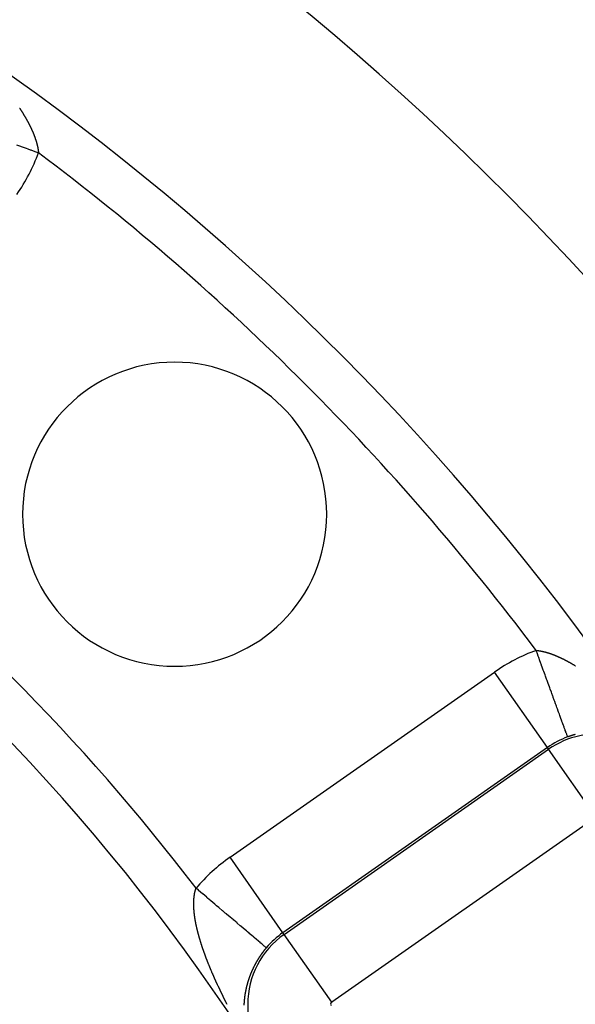
# Model space of a CAD drawing. Units: millimetres. Extents: x 334 to 1108, y -763 to -153.
# Drawn here: x 1080 to 1092, y -399 to -377 of the extents above; entities that cross this region are included whole.
import ezdxf

# ---------------------------------------------------------------- set-up
doc = ezdxf.new("R2010")
doc.units = ezdxf.units.MM
doc.linetypes.add('DASHED', pattern=[9.652, 8.128, -1.524])
doc.layers.add('nevidi', color=4, linetype='DASHED')

msp = doc.modelspace()

# ---------------------------------------------------------------- linework, layer by layer
at = {"color": 2}
for centre, radius, start, end in [((1048.271, -423.267), 60, 10.56522, 169.43478), ((1048.271, -423.267), 55, 10.6173, 169.3827), ((1048.271, -423.267), 44, 0, 180), ((1048.271, -423.267), 40, 0, 180), ((1083.627, -387.912), 3.3, 0, 180), ((1083.627, -387.912), 3.3, 180, 0)]:
    msp.add_arc(centre, radius, start, end, dxfattribs=at)
at = {"layer": 'nevidi', "color": 7, "linetype": 'Continuous'}
for p, q in [((1084.829, -395.354), (1090.568, -391.336)), ((1091.714, -392.973), (1090.568, -391.336)), ((1091.714, -392.973), (1085.976, -396.992)), ((1086.002, -397.03), (1091.741, -393.011)), ((1091.741, -393.011), (1091.714, -392.973)), ((1092.773, -394.485), (1091.741, -393.011)), ((1092.773, -394.485), (1087.034, -398.503)), ((1085.976, -396.992), (1084.829, -395.354)), ((1086.002, -397.03), (1085.976, -396.992)), ((1087.034, -398.503), (1086.002, -397.03))]:
    msp.add_line(p, q, dxfattribs=at)
for points in [[(1080.262, -379.098), (1080.265, -379.103), (1080.269, -379.11), (1080.272, -379.115), (1080.276, -379.121), (1080.28, -379.126), (1080.284, -379.132), (1080.287, -379.137), (1080.291, -379.144), (1080.294, -379.149), (1080.299, -379.155), (1080.302, -379.16), (1080.305, -379.166), (1080.306, -379.166), (1080.309, -379.171), (1080.313, -379.178), (1080.316, -379.183), (1080.32, -379.189), (1080.323, -379.194), (1080.327, -379.2)], [(1080.327, -379.2), (1080.33, -379.205), (1080.334, -379.211), (1080.337, -379.216), (1080.341, -379.223), (1080.344, -379.228), (1080.348, -379.234), (1080.351, -379.239), (1080.355, -379.245), (1080.358, -379.25), (1080.362, -379.256), (1080.365, -379.261), (1080.368, -379.268), (1080.371, -379.273), (1080.375, -379.279), (1080.378, -379.284), (1080.382, -379.29), (1080.384, -379.295), (1080.388, -379.301), (1080.391, -379.306), (1080.395, -379.312), (1080.397, -379.317), (1080.401, -379.324), (1080.404, -379.329), (1080.407, -379.335), (1080.41, -379.34), (1080.414, -379.346), (1080.416, -379.351), (1080.42, -379.357), (1080.423, -379.362), (1080.426, -379.368), (1080.429, -379.373), (1080.432, -379.379), (1080.435, -379.384), (1080.438, -379.391), (1080.441, -379.395), (1080.444, -379.402), (1080.447, -379.407), (1080.45, -379.413), (1080.453, -379.418), (1080.456, -379.424), (1080.456, -379.424), (1080.458, -379.429), (1080.462, -379.435), (1080.464, -379.44), (1080.467, -379.446), (1080.47, -379.451), (1080.473, -379.457), (1080.476, -379.462), (1080.479, -379.468), (1080.481, -379.473), (1080.484, -379.479), (1080.487, -379.484), (1080.49, -379.49), (1080.492, -379.495), (1080.495, -379.501), (1080.497, -379.506), (1080.5, -379.512), (1080.503, -379.517), (1080.506, -379.523), (1080.508, -379.528), (1080.511, -379.534), (1080.513, -379.539), (1080.516, -379.545), (1080.518, -379.55), (1080.521, -379.556), (1080.523, -379.561), (1080.526, -379.567), (1080.528, -379.571), (1080.531, -379.577), (1080.533, -379.582), (1080.536, -379.588), (1080.538, -379.593), (1080.54, -379.599), (1080.542, -379.604), (1080.545, -379.61), (1080.547, -379.615), (1080.55, -379.621), (1080.552, -379.626), (1080.554, -379.632), (1080.556, -379.636), (1080.559, -379.642), (1080.561, -379.647), (1080.563, -379.653), (1080.565, -379.658), (1080.567, -379.664), (1080.567, -379.664), (1080.569, -379.668), (1080.572, -379.674), (1080.574, -379.679), (1080.576, -379.685), (1080.578, -379.69), (1080.58, -379.696), (1080.582, -379.7), (1080.584, -379.706), (1080.586, -379.711), (1080.588, -379.717), (1080.59, -379.722), (1080.592, -379.728), (1080.593, -379.732), (1080.595, -379.738), (1080.597, -379.743), (1080.599, -379.749), (1080.601, -379.753), (1080.603, -379.759), (1080.604, -379.764), (1080.606, -379.77), (1080.608, -379.774), (1080.61, -379.78), (1080.611, -379.785), (1080.613, -379.79), (1080.615, -379.795), (1080.617, -379.801), (1080.618, -379.805), (1080.62, -379.811), (1080.621, -379.816), (1080.623, -379.821), (1080.624, -379.826), (1080.626, -379.832), (1080.627, -379.836)], [(1080.627, -379.836), (1080.629, -379.842), (1080.63, -379.846), (1080.632, -379.852), (1080.633, -379.857), (1080.635, -379.862), (1080.636, -379.867), (1080.637, -379.872), (1080.638, -379.877), (1080.64, -379.881), (1080.64, -379.883), (1080.641, -379.887), (1080.642, -379.893), (1080.643, -379.897), (1080.645, -379.903), (1080.646, -379.907), (1080.647, -379.913), (1080.648, -379.917), (1080.65, -379.923), (1080.65, -379.927), (1080.652, -379.932), (1080.653, -379.937), (1080.654, -379.942), (1080.655, -379.946), (1080.656, -379.952), (1080.657, -379.956), (1080.658, -379.962), (1080.658, -379.966), (1080.659, -379.971), (1080.66, -379.976), (1080.661, -379.981), (1080.662, -379.985), (1080.663, -379.991), (1080.664, -379.995), (1080.664, -380), (1080.665, -380.004), (1080.666, -380.01), (1080.666, -380.014), (1080.667, -380.019), (1080.668, -380.023), (1080.668, -380.029), (1080.669, -380.033), (1080.67, -380.038), (1080.67, -380.042), (1080.671, -380.047), (1080.671, -380.051), (1080.672, -380.057), (1080.672, -380.061), (1080.672, -380.066), (1080.673, -380.068)], [(1080.196, -379.895), (1080.279, -379.925), (1080.297, -379.931), (1080.384, -379.963), (1080.402, -379.97), (1080.438, -379.983), (1080.489, -380.001), (1080.507, -380.008), (1080.595, -380.04), (1080.613, -380.047), (1080.673, -380.068)], [(1091.471, -390.866), (1091.472, -390.866), (1091.476, -390.867), (1091.481, -390.867), (1091.485, -390.867), (1091.49, -390.868), (1091.494, -390.868), (1091.499, -390.869), (1091.503, -390.869), (1091.508, -390.87), (1091.512, -390.871), (1091.517, -390.871), (1091.521, -390.872), (1091.526, -390.872), (1091.53, -390.873), (1091.535, -390.874), (1091.539, -390.874), (1091.544, -390.875), (1091.548, -390.876), (1091.553, -390.877), (1091.557, -390.877), (1091.562, -390.878), (1091.566, -390.879), (1091.571, -390.88), (1091.576, -390.881), (1091.581, -390.882), (1091.585, -390.883), (1091.59, -390.884), (1091.594, -390.884), (1091.599, -390.885), (1091.604, -390.886), (1091.609, -390.887), (1091.613, -390.888), (1091.618, -390.89), (1091.622, -390.89), (1091.627, -390.892), (1091.632, -390.893), (1091.637, -390.894), (1091.641, -390.895), (1091.646, -390.896), (1091.651, -390.897), (1091.656, -390.899), (1091.657, -390.899), (1091.66, -390.9), (1091.665, -390.901), (1091.67, -390.902), (1091.675, -390.904), (1091.679, -390.905), (1091.684, -390.906), (1091.689, -390.907), (1091.694, -390.909), (1091.698, -390.91), (1091.704, -390.912), (1091.708, -390.913), (1091.714, -390.915), (1091.718, -390.916), (1091.723, -390.918), (1091.728, -390.919), (1091.733, -390.921), (1091.737, -390.922), (1091.743, -390.924), (1091.747, -390.925), (1091.753, -390.927), (1091.757, -390.928), (1091.762, -390.93), (1091.767, -390.931), (1091.772, -390.933), (1091.777, -390.935), (1091.782, -390.937), (1091.787, -390.938), (1091.792, -390.94), (1091.797, -390.942), (1091.802, -390.944), (1091.807, -390.945), (1091.812, -390.947), (1091.817, -390.949), (1091.822, -390.951), (1091.827, -390.953), (1091.832, -390.955), (1091.837, -390.956), (1091.843, -390.959), (1091.847, -390.96), (1091.853, -390.962), (1091.857, -390.964), (1091.863, -390.966), (1091.867, -390.968), (1091.873, -390.971), (1091.875, -390.971), (1091.878, -390.972), (1091.883, -390.975), (1091.888, -390.977), (1091.894, -390.979), (1091.898, -390.981), (1091.904, -390.983), (1091.909, -390.985), (1091.914, -390.987), (1091.919, -390.989), (1091.925, -390.992), (1091.929, -390.994), (1091.935, -390.996), (1091.94, -390.998), (1091.945, -391.001), (1091.95, -391.003), (1091.956, -391.005), (1091.96, -391.008), (1091.966, -391.01), (1091.971, -391.012), (1091.976, -391.015), (1091.981, -391.017), (1091.987, -391.02), (1091.992, -391.022), (1091.998, -391.025), (1092.002, -391.027), (1092.008, -391.029), (1092.013, -391.032), (1092.018, -391.034), (1092.023, -391.037), (1092.029, -391.039), (1092.034, -391.042), (1092.04, -391.045)], [(1092.154, -392.744), (1092.153, -392.741), (1092.152, -392.739), (1092.152, -392.739), (1092.149, -392.731), (1092.148, -392.727), (1092.144, -392.716), (1092.141, -392.71), (1092.139, -392.702), (1092.136, -392.695), (1092.133, -392.687), (1092.127, -392.669), (1092.123, -392.659), (1092.115, -392.638), (1092.114, -392.634), (1092.111, -392.626), (1092.102, -392.601), (1092.097, -392.588), (1092.086, -392.559), (1092.081, -392.544), (1092.078, -392.535), (1092.069, -392.512), (1092.063, -392.495), (1092.05, -392.46), (1092.044, -392.441), (1092.031, -392.407), (1092.03, -392.403), (1092.023, -392.383), (1092.007, -392.341), (1092, -392.321), (1091.983, -392.276), (1091.975, -392.253), (1091.975, -392.253), (1091.958, -392.206), (1091.949, -392.182), (1091.931, -392.132), (1091.922, -392.107), (1091.91, -392.074), (1091.903, -392.054), (1091.893, -392.028), (1091.873, -391.973), (1091.863, -391.946), (1091.843, -391.889), (1091.838, -391.875), (1091.832, -391.86), (1091.811, -391.801), (1091.8, -391.772), (1091.778, -391.711), (1091.767, -391.681), (1091.759, -391.658), (1091.744, -391.618), (1091.733, -391.587), (1091.71, -391.523), (1091.698, -391.491), (1091.675, -391.428), (1091.674, -391.426), (1091.663, -391.394), (1091.638, -391.327), (1091.626, -391.295), (1091.602, -391.227), (1091.59, -391.194), (1091.588, -391.187), (1091.565, -391.126), (1091.553, -391.093), (1091.528, -391.024), (1091.516, -390.991), (1091.498, -390.942), (1091.491, -390.922), (1091.479, -390.888), (1091.471, -390.866)], [(1092.04, -391.045), (1092.044, -391.047), (1092.05, -391.05), (1092.055, -391.052), (1092.061, -391.055), (1092.065, -391.057), (1092.071, -391.06), (1092.076, -391.063), (1092.082, -391.066), (1092.087, -391.068), (1092.092, -391.071), (1092.097, -391.074), (1092.103, -391.077), (1092.108, -391.079), (1092.114, -391.082), (1092.115, -391.083), (1092.118, -391.085), (1092.124, -391.088), (1092.129, -391.09), (1092.135, -391.093), (1092.14, -391.096), (1092.145, -391.099), (1092.15, -391.102), (1092.156, -391.105), (1092.161, -391.108), (1092.167, -391.111), (1092.172, -391.113), (1092.177, -391.117), (1092.182, -391.119), (1092.188, -391.123), (1092.193, -391.125), (1092.199, -391.129), (1092.204, -391.131), (1092.209, -391.135), (1092.214, -391.137), (1092.22, -391.141), (1092.225, -391.143), (1092.231, -391.147), (1092.236, -391.15), (1092.242, -391.153), (1092.246, -391.156), (1092.252, -391.159), (1092.257, -391.162), (1092.263, -391.166), (1092.268, -391.169), (1092.274, -391.172), (1092.279, -391.175), (1092.285, -391.179), (1092.289, -391.181), (1092.295, -391.185), (1092.3, -391.188), (1092.306, -391.192), (1092.311, -391.194), (1092.317, -391.198), (1092.322, -391.201)], [(1092.32, -392.692), (1092.32, -392.692), (1092.317, -392.692), (1092.315, -392.693), (1092.315, -392.693), (1092.311, -392.694), (1092.311, -392.694), (1092.308, -392.695), (1092.306, -392.696), (1092.305, -392.696), (1092.301, -392.697), (1092.301, -392.697), (1092.299, -392.698), (1092.297, -392.698), (1092.296, -392.698), (1092.292, -392.7), (1092.29, -392.7), (1092.287, -392.701), (1092.286, -392.701), (1092.285, -392.702), (1092.283, -392.702), (1092.283, -392.702), (1092.28, -392.703), (1092.278, -392.704), (1092.277, -392.704), (1092.276, -392.704), (1092.274, -392.705), (1092.273, -392.705), (1092.271, -392.706), (1092.269, -392.706), (1092.268, -392.707), (1092.267, -392.707), (1092.264, -392.708), (1092.264, -392.708), (1092.262, -392.708), (1092.26, -392.709), (1092.258, -392.71), (1092.257, -392.71), (1092.255, -392.71), (1092.254, -392.711), (1092.253, -392.711), (1092.251, -392.712), (1092.249, -392.712), (1092.248, -392.713), (1092.246, -392.713), (1092.245, -392.714), (1092.244, -392.714), (1092.241, -392.715), (1092.239, -392.715), (1092.239, -392.715), (1092.237, -392.716), (1092.236, -392.717), (1092.234, -392.717), (1092.232, -392.718), (1092.23, -392.718), (1092.23, -392.718), (1092.227, -392.719), (1092.226, -392.72), (1092.225, -392.72), (1092.223, -392.721), (1092.221, -392.721), (1092.217, -392.723), (1092.216, -392.723), (1092.214, -392.724), (1092.213, -392.724), (1092.211, -392.725), (1092.207, -392.726), (1092.207, -392.726), (1092.204, -392.727), (1092.202, -392.727), (1092.202, -392.728), (1092.198, -392.729), (1092.198, -392.729), (1092.195, -392.73)], [(1092.195, -392.73), (1092.193, -392.731), (1092.192, -392.731), (1092.189, -392.732), (1092.188, -392.732), (1092.186, -392.733), (1092.184, -392.734), (1092.183, -392.734), (1092.181, -392.735), (1092.179, -392.735), (1092.179, -392.735), (1092.177, -392.736), (1092.175, -392.737), (1092.173, -392.737), (1092.172, -392.738), (1092.17, -392.739), (1092.17, -392.739), (1092.168, -392.739), (1092.165, -392.74), (1092.164, -392.741), (1092.163, -392.741), (1092.161, -392.742), (1092.16, -392.742), (1092.159, -392.743), (1092.156, -392.744), (1092.155, -392.744), (1092.154, -392.744)], [(1084.042, -396.438), (1084.042, -396.431), (1084.042, -396.427), (1084.042, -396.42), (1084.042, -396.416), (1084.042, -396.414), (1084.041, -396.409), (1084.041, -396.405), (1084.041, -396.399), (1084.041, -396.394), (1084.041, -396.388), (1084.041, -396.384), (1084.041, -396.377), (1084.041, -396.373), (1084.041, -396.366), (1084.041, -396.362), (1084.041, -396.356), (1084.041, -396.352), (1084.041, -396.345), (1084.041, -396.341), (1084.041, -396.335), (1084.041, -396.331), (1084.041, -396.324), (1084.042, -396.32), (1084.042, -396.314), (1084.042, -396.31), (1084.042, -396.304), (1084.042, -396.3), (1084.043, -396.294), (1084.043, -396.29), (1084.043, -396.284), (1084.043, -396.28), (1084.044, -396.274), (1084.044, -396.27), (1084.045, -396.264), (1084.045, -396.26), (1084.045, -396.254), (1084.046, -396.25), (1084.046, -396.244), (1084.047, -396.24), (1084.047, -396.234), (1084.048, -396.23), (1084.048, -396.224), (1084.049, -396.221), (1084.049, -396.215), (1084.05, -396.211), (1084.05, -396.207), (1084.05, -396.205), (1084.051, -396.202), (1084.052, -396.196), (1084.052, -396.192), (1084.053, -396.187), (1084.053, -396.183), (1084.054, -396.177), (1084.055, -396.174), (1084.056, -396.168), (1084.056, -396.164), (1084.057, -396.159), (1084.058, -396.155), (1084.059, -396.15), (1084.06, -396.146), (1084.061, -396.141), (1084.061, -396.137), (1084.062, -396.132), (1084.063, -396.128), (1084.064, -396.123), (1084.065, -396.119), (1084.066, -396.114), (1084.067, -396.111), (1084.068, -396.106), (1084.069, -396.102), (1084.07, -396.097), (1084.071, -396.094), (1084.072, -396.088), (1084.073, -396.085), (1084.075, -396.08), (1084.075, -396.077), (1084.077, -396.071), (1084.078, -396.068), (1084.079, -396.063), (1084.08, -396.06), (1084.082, -396.055), (1084.083, -396.052), (1084.084, -396.047), (1084.085, -396.043), (1084.087, -396.039), (1084.088, -396.035), (1084.09, -396.031), (1084.091, -396.028)], [(1085.616, -397.32), (1085.613, -397.317), (1085.613, -397.317), (1085.611, -397.315), (1085.605, -397.31), (1085.604, -397.31), (1085.591, -397.298), (1085.59, -397.298), (1085.58, -397.289), (1085.572, -397.282), (1085.571, -397.282), (1085.548, -397.262), (1085.547, -397.261), (1085.523, -397.241), (1085.519, -397.237), (1085.518, -397.236), (1085.485, -397.209), (1085.484, -397.207), (1085.446, -397.176), (1085.445, -397.175), (1085.442, -397.172), (1085.403, -397.139), (1085.401, -397.138), (1085.355, -397.098), (1085.353, -397.097), (1085.337, -397.083), (1085.302, -397.054), (1085.3, -397.052), (1085.246, -397.006), (1085.244, -397.004), (1085.21, -396.976), (1085.185, -396.955), (1085.183, -396.953), (1085.121, -396.9), (1085.119, -396.899), (1085.065, -396.853), (1085.053, -396.843), (1085.051, -396.841), (1084.982, -396.783), (1084.98, -396.781), (1084.908, -396.72), (1084.906, -396.718), (1084.902, -396.715), (1084.831, -396.655), (1084.828, -396.653), (1084.752, -396.588), (1084.749, -396.585), (1084.726, -396.566), (1084.67, -396.518), (1084.667, -396.516), (1084.586, -396.447), (1084.583, -396.445), (1084.538, -396.407), (1084.501, -396.375), (1084.498, -396.373), (1084.414, -396.301), (1084.411, -396.299), (1084.343, -396.241), (1084.326, -396.227), (1084.323, -396.224), (1084.237, -396.152), (1084.234, -396.149), (1084.147, -396.076), (1084.144, -396.073), (1084.143, -396.072), (1084.091, -396.028)], [(1084.178, -397.152), (1084.177, -397.147), (1084.175, -397.139), (1084.173, -397.134), (1084.171, -397.126), (1084.169, -397.121), (1084.167, -397.113), (1084.165, -397.108), (1084.163, -397.1), (1084.162, -397.095), (1084.159, -397.087), (1084.158, -397.082), (1084.156, -397.074), (1084.154, -397.068), (1084.152, -397.061), (1084.151, -397.055), (1084.148, -397.047), (1084.147, -397.042), (1084.145, -397.034), (1084.143, -397.029), (1084.141, -397.022), (1084.14, -397.016), (1084.138, -397.009), (1084.137, -397.003), (1084.135, -396.996), (1084.133, -396.991), (1084.131, -396.983), (1084.13, -396.978), (1084.128, -396.97), (1084.127, -396.965), (1084.125, -396.957), (1084.123, -396.952), (1084.122, -396.944), (1084.12, -396.939), (1084.118, -396.932), (1084.118, -396.928), (1084.117, -396.927), (1084.115, -396.919), (1084.114, -396.914), (1084.112, -396.906), (1084.111, -396.901), (1084.109, -396.893), (1084.108, -396.888), (1084.107, -396.881), (1084.105, -396.876), (1084.104, -396.868), (1084.103, -396.863), (1084.101, -396.856), (1084.1, -396.851), (1084.098, -396.843), (1084.097, -396.838), (1084.095, -396.831), (1084.094, -396.826), (1084.093, -396.818), (1084.092, -396.813), (1084.09, -396.806), (1084.089, -396.801), (1084.088, -396.793), (1084.087, -396.788), (1084.085, -396.781), (1084.084, -396.776), (1084.083, -396.769), (1084.082, -396.764), (1084.081, -396.756), (1084.08, -396.751), (1084.078, -396.744), (1084.078, -396.739), (1084.076, -396.732), (1084.075, -396.727), (1084.074, -396.72), (1084.073, -396.715), (1084.072, -396.708), (1084.071, -396.703), (1084.07, -396.696), (1084.069, -396.691), (1084.068, -396.684), (1084.067, -396.679), (1084.066, -396.672), (1084.066, -396.667), (1084.064, -396.66), (1084.064, -396.655), (1084.064, -396.654), (1084.063, -396.648), (1084.062, -396.643), (1084.061, -396.636), (1084.06, -396.631), (1084.059, -396.624), (1084.059, -396.62), (1084.058, -396.612), (1084.057, -396.608), (1084.056, -396.601), (1084.056, -396.596), (1084.055, -396.589), (1084.054, -396.584), (1084.054, -396.577), (1084.053, -396.573), (1084.052, -396.566), (1084.052, -396.561), (1084.051, -396.555), (1084.051, -396.55), (1084.05, -396.543), (1084.05, -396.538), (1084.049, -396.532), (1084.048, -396.527), (1084.048, -396.52), (1084.047, -396.516), (1084.047, -396.509), (1084.047, -396.504), (1084.046, -396.498), (1084.046, -396.493), (1084.045, -396.487), (1084.045, -396.482), (1084.044, -396.475), (1084.044, -396.471), (1084.044, -396.464), (1084.044, -396.46), (1084.043, -396.453), (1084.043, -396.449), (1084.043, -396.442), (1084.042, -396.438)], [(1084.476, -397.942), (1084.474, -397.937), (1084.47, -397.928), (1084.468, -397.923), (1084.465, -397.916), (1084.464, -397.914), (1084.461, -397.909), (1084.458, -397.9), (1084.455, -397.895), (1084.452, -397.886), (1084.449, -397.881), (1084.446, -397.872), (1084.443, -397.867), (1084.44, -397.858), (1084.437, -397.853), (1084.434, -397.844), (1084.431, -397.839), (1084.428, -397.83), (1084.425, -397.825), (1084.422, -397.816), (1084.419, -397.811), (1084.416, -397.802), (1084.413, -397.797), (1084.41, -397.788), (1084.408, -397.783), (1084.404, -397.775), (1084.402, -397.769), (1084.398, -397.761), (1084.396, -397.755), (1084.393, -397.747), (1084.39, -397.741), (1084.387, -397.733), (1084.385, -397.727), (1084.381, -397.719), (1084.379, -397.714), (1084.376, -397.705), (1084.373, -397.7), (1084.37, -397.691), (1084.368, -397.686), (1084.364, -397.678), (1084.362, -397.672), (1084.359, -397.664), (1084.357, -397.658), (1084.353, -397.65), (1084.351, -397.645), (1084.348, -397.636), (1084.346, -397.631), (1084.343, -397.623), (1084.34, -397.617), (1084.337, -397.609), (1084.335, -397.603), (1084.332, -397.595), (1084.33, -397.59), (1084.327, -397.582), (1084.325, -397.576), (1084.321, -397.568), (1084.319, -397.563), (1084.319, -397.562), (1084.316, -397.554), (1084.314, -397.549), (1084.311, -397.541), (1084.309, -397.535), (1084.306, -397.527), (1084.304, -397.522), (1084.301, -397.513), (1084.299, -397.508), (1084.296, -397.5), (1084.294, -397.494), (1084.291, -397.486), (1084.289, -397.481), (1084.286, -397.473), (1084.284, -397.467), (1084.281, -397.459), (1084.279, -397.454), (1084.276, -397.446), (1084.274, -397.44), (1084.271, -397.432), (1084.269, -397.427), (1084.266, -397.419), (1084.264, -397.413), (1084.261, -397.405), (1084.259, -397.4), (1084.257, -397.392), (1084.255, -397.387), (1084.252, -397.378), (1084.25, -397.373), (1084.247, -397.365), (1084.245, -397.36), (1084.243, -397.351), (1084.241, -397.346), (1084.238, -397.338), (1084.236, -397.333), (1084.234, -397.325), (1084.232, -397.32), (1084.229, -397.311), (1084.227, -397.306), (1084.225, -397.298), (1084.223, -397.293), (1084.22, -397.285), (1084.218, -397.279), (1084.216, -397.271), (1084.214, -397.266), (1084.211, -397.258), (1084.21, -397.253), (1084.207, -397.245), (1084.205, -397.24), (1084.203, -397.232), (1084.203, -397.231), (1084.201, -397.226), (1084.199, -397.218), (1084.197, -397.213), (1084.195, -397.205), (1084.193, -397.2), (1084.19, -397.192), (1084.189, -397.187), (1084.186, -397.179), (1084.185, -397.173), (1084.182, -397.165), (1084.181, -397.16), (1084.178, -397.152)], [(1085.616, -397.32), (1085.615, -397.321), (1085.613, -397.323), (1085.612, -397.324), (1085.612, -397.324), (1085.611, -397.326), (1085.609, -397.327), (1085.609, -397.327), (1085.608, -397.329), (1085.607, -397.331), (1085.605, -397.332), (1085.605, -397.332), (1085.604, -397.334), (1085.603, -397.335), (1085.601, -397.337), (1085.6, -397.338), (1085.599, -397.34), (1085.597, -397.342), (1085.596, -397.343), (1085.596, -397.343), (1085.595, -397.345), (1085.594, -397.346), (1085.592, -397.348), (1085.592, -397.348), (1085.591, -397.35), (1085.59, -397.351), (1085.589, -397.352), (1085.588, -397.353), (1085.587, -397.354), (1085.586, -397.356), (1085.586, -397.356), (1085.585, -397.357), (1085.583, -397.359), (1085.583, -397.36), (1085.582, -397.361), (1085.581, -397.362), (1085.579, -397.364), (1085.579, -397.364), (1085.578, -397.365), (1085.577, -397.367), (1085.576, -397.368), (1085.576, -397.369), (1085.574, -397.37), (1085.573, -397.372), (1085.573, -397.373), (1085.572, -397.373), (1085.571, -397.375), (1085.57, -397.376), (1085.569, -397.377), (1085.568, -397.378), (1085.567, -397.38), (1085.566, -397.381), (1085.565, -397.381), (1085.564, -397.383), (1085.563, -397.384), (1085.563, -397.385), (1085.562, -397.386), (1085.56, -397.388), (1085.56, -397.389), (1085.558, -397.391), (1085.557, -397.392), (1085.557, -397.393), (1085.555, -397.394), (1085.554, -397.396), (1085.553, -397.397), (1085.553, -397.398), (1085.552, -397.399), (1085.551, -397.401), (1085.55, -397.401), (1085.549, -397.402), (1085.548, -397.404), (1085.547, -397.405), (1085.547, -397.406), (1085.546, -397.407), (1085.544, -397.409), (1085.544, -397.409), (1085.543, -397.411), (1085.542, -397.412), (1085.541, -397.414), (1085.541, -397.414), (1085.539, -397.415), (1085.538, -397.417), (1085.537, -397.419), (1085.536, -397.42), (1085.535, -397.422), (1085.533, -397.424), (1085.532, -397.425), (1085.532, -397.425), (1085.531, -397.427), (1085.53, -397.429), (1085.529, -397.43), (1085.528, -397.43), (1085.527, -397.432), (1085.526, -397.433), (1085.526, -397.434), (1085.525, -397.435), (1085.524, -397.437), (1085.523, -397.438), (1085.522, -397.439), (1085.521, -397.44), (1085.52, -397.442), (1085.52, -397.442), (1085.519, -397.443), (1085.518, -397.445), (1085.517, -397.447), (1085.516, -397.447), (1085.515, -397.448), (1085.514, -397.45), (1085.514, -397.451), (1085.513, -397.451), (1085.512, -397.453), (1085.511, -397.455), (1085.51, -397.455), (1085.509, -397.456), (1085.508, -397.458), (1085.508, -397.459), (1085.507, -397.46), (1085.506, -397.461), (1085.505, -397.463), (1085.504, -397.464)], [(1085.504, -397.464), (1085.504, -397.465), (1085.502, -397.466), (1085.502, -397.467), (1085.501, -397.468), (1085.5, -397.47), (1085.499, -397.471), (1085.498, -397.472), (1085.498, -397.473), (1085.497, -397.475), (1085.496, -397.476), (1085.496, -397.476), (1085.494, -397.478), (1085.493, -397.48), (1085.492, -397.481), (1085.492, -397.481), (1085.491, -397.483), (1085.49, -397.484), (1085.49, -397.485), (1085.489, -397.486), (1085.487, -397.488), (1085.487, -397.489), (1085.486, -397.49), (1085.485, -397.491), (1085.484, -397.493), (1085.484, -397.493), (1085.483, -397.495), (1085.482, -397.496), (1085.481, -397.498), (1085.481, -397.498), (1085.48, -397.5), (1085.478, -397.501), (1085.477, -397.503), (1085.476, -397.505), (1085.475, -397.506), (1085.474, -397.508), (1085.473, -397.51), (1085.473, -397.51), (1085.472, -397.511), (1085.471, -397.513), (1085.469, -397.515), (1085.469, -397.515), (1085.468, -397.516), (1085.467, -397.518), (1085.467, -397.518), (1085.466, -397.52), (1085.465, -397.521), (1085.464, -397.523), (1085.464, -397.523), (1085.463, -397.525), (1085.462, -397.526), (1085.461, -397.527), (1085.461, -397.528), (1085.46, -397.53), (1085.458, -397.531), (1085.458, -397.532), (1085.457, -397.533), (1085.456, -397.535), (1085.456, -397.536), (1085.455, -397.536), (1085.454, -397.538), (1085.453, -397.54), (1085.453, -397.541), (1085.452, -397.541), (1085.451, -397.543), (1085.45, -397.544), (1085.45, -397.545), (1085.449, -397.547), (1085.448, -397.548), (1085.447, -397.549), (1085.447, -397.55), (1085.446, -397.552), (1085.445, -397.553), (1085.444, -397.553), (1085.443, -397.555), (1085.442, -397.557), (1085.442, -397.558), (1085.441, -397.558), (1085.44, -397.56), (1085.439, -397.562), (1085.439, -397.562), (1085.438, -397.563), (1085.437, -397.565), (1085.436, -397.567), (1085.436, -397.567), (1085.435, -397.569), (1085.434, -397.57), (1085.433, -397.572), (1085.432, -397.574), (1085.431, -397.575), (1085.43, -397.577), (1085.429, -397.579), (1085.428, -397.579), (1085.428, -397.58), (1085.427, -397.582), (1085.426, -397.584), (1085.425, -397.584), (1085.425, -397.586), (1085.424, -397.587), (1085.423, -397.588), (1085.422, -397.589), (1085.421, -397.591), (1085.42, -397.592), (1085.42, -397.593), (1085.419, -397.594), (1085.418, -397.596), (1085.418, -397.596), (1085.418, -397.597), (1085.417, -397.597), (1085.416, -397.599), (1085.415, -397.601), (1085.415, -397.602), (1085.414, -397.603), (1085.413, -397.604), (1085.413, -397.605), (1085.412, -397.606), (1085.411, -397.608), (1085.41, -397.609), (1085.41, -397.61), (1085.409, -397.611)], [(1085.328, -397.764), (1085.327, -397.765), (1085.327, -397.766), (1085.326, -397.768), (1085.326, -397.769), (1085.325, -397.771), (1085.325, -397.771), (1085.324, -397.773), (1085.323, -397.774), (1085.322, -397.776), (1085.322, -397.778), (1085.321, -397.78), (1085.32, -397.781), (1085.319, -397.783), (1085.319, -397.783), (1085.318, -397.785), (1085.318, -397.786), (1085.317, -397.788), (1085.317, -397.788), (1085.316, -397.79), (1085.315, -397.792), (1085.315, -397.792), (1085.314, -397.793), (1085.314, -397.795), (1085.313, -397.797), (1085.313, -397.797), (1085.312, -397.798), (1085.311, -397.8), (1085.311, -397.801), (1085.31, -397.802), (1085.31, -397.804), (1085.309, -397.805), (1085.308, -397.806), (1085.308, -397.807), (1085.307, -397.809), (1085.307, -397.81), (1085.307, -397.811), (1085.306, -397.812), (1085.305, -397.814), (1085.304, -397.815), (1085.304, -397.817), (1085.303, -397.819), (1085.302, -397.821), (1085.301, -397.823), (1085.3, -397.824), (1085.3, -397.826), (1085.299, -397.828), (1085.299, -397.828), (1085.298, -397.829), (1085.297, -397.831), (1085.297, -397.833), (1085.297, -397.833), (1085.296, -397.835), (1085.295, -397.836), (1085.295, -397.837), (1085.295, -397.838), (1085.294, -397.84), (1085.293, -397.842), (1085.293, -397.842), (1085.292, -397.843), (1085.292, -397.845), (1085.291, -397.846), (1085.291, -397.847), (1085.29, -397.848), (1085.289, -397.85), (1085.289, -397.851), (1085.289, -397.852), (1085.288, -397.854), (1085.287, -397.855), (1085.287, -397.855), (1085.286, -397.857), (1085.286, -397.859), (1085.285, -397.86), (1085.285, -397.86), (1085.284, -397.862), (1085.284, -397.864), (1085.284, -397.864), (1085.283, -397.866), (1085.282, -397.867), (1085.281, -397.869), (1085.281, -397.869), (1085.281, -397.871), (1085.28, -397.872), (1085.28, -397.873), (1085.279, -397.874), (1085.279, -397.876), (1085.278, -397.878), (1085.278, -397.878), (1085.277, -397.879), (1085.277, -397.881), (1085.276, -397.882), (1085.276, -397.883), (1085.275, -397.884), (1085.275, -397.886), (1085.274, -397.887), (1085.274, -397.888), (1085.273, -397.89), (1085.273, -397.891), (1085.272, -397.891), (1085.272, -397.893), (1085.271, -397.895), (1085.271, -397.896), (1085.27, -397.896), (1085.27, -397.898), (1085.269, -397.9), (1085.268, -397.902), (1085.268, -397.903), (1085.267, -397.905), (1085.267, -397.905), (1085.266, -397.907), (1085.266, -397.909), (1085.266, -397.909), (1085.265, -397.91), (1085.264, -397.912), (1085.264, -397.914), (1085.264, -397.914), (1085.263, -397.915), (1085.262, -397.917), (1085.262, -397.918), (1085.262, -397.919)], [(1085.409, -397.611), (1085.408, -397.613), (1085.407, -397.614), (1085.407, -397.615), (1085.406, -397.616), (1085.405, -397.618), (1085.404, -397.619), (1085.404, -397.62), (1085.403, -397.621), (1085.402, -397.623), (1085.402, -397.623), (1085.401, -397.625), (1085.4, -397.627), (1085.399, -397.628), (1085.398, -397.63), (1085.397, -397.632), (1085.397, -397.632), (1085.396, -397.633), (1085.395, -397.635), (1085.394, -397.637), (1085.394, -397.637), (1085.394, -397.639), (1085.393, -397.64), (1085.392, -397.641), (1085.392, -397.642), (1085.391, -397.644), (1085.39, -397.645), (1085.389, -397.646), (1085.389, -397.647), (1085.388, -397.649), (1085.387, -397.65), (1085.387, -397.651), (1085.386, -397.652), (1085.385, -397.654), (1085.384, -397.655), (1085.384, -397.656), (1085.383, -397.657), (1085.382, -397.658), (1085.382, -397.659), (1085.381, -397.661), (1085.38, -397.663), (1085.38, -397.664), (1085.379, -397.664), (1085.378, -397.666), (1085.377, -397.667), (1085.377, -397.668), (1085.376, -397.669), (1085.375, -397.671), (1085.375, -397.673), (1085.375, -397.673), (1085.374, -397.675), (1085.373, -397.676), (1085.372, -397.678), (1085.371, -397.68), (1085.37, -397.681), (1085.369, -397.683), (1085.368, -397.685), (1085.368, -397.685), (1085.367, -397.687), (1085.366, -397.688), (1085.365, -397.69), (1085.365, -397.69), (1085.364, -397.692), (1085.364, -397.693), (1085.363, -397.694), (1085.363, -397.695), (1085.362, -397.697), (1085.361, -397.699), (1085.36, -397.699), (1085.36, -397.7), (1085.359, -397.702), (1085.359, -397.703), (1085.358, -397.704), (1085.357, -397.706), (1085.356, -397.707), (1085.356, -397.708), (1085.355, -397.709), (1085.355, -397.711), (1085.354, -397.712), (1085.354, -397.712), (1085.353, -397.714), (1085.352, -397.716), (1085.351, -397.717), (1085.351, -397.718), (1085.35, -397.719), (1085.349, -397.721), (1085.349, -397.721), (1085.348, -397.723), (1085.348, -397.724), (1085.347, -397.726), (1085.347, -397.726), (1085.346, -397.728), (1085.345, -397.73), (1085.344, -397.731), (1085.343, -397.733), (1085.342, -397.735), (1085.342, -397.735), (1085.342, -397.737), (1085.341, -397.738), (1085.341, -397.739), (1085.34, -397.74), (1085.339, -397.742), (1085.338, -397.743), (1085.338, -397.744), (1085.337, -397.745), (1085.336, -397.747), (1085.336, -397.747), (1085.336, -397.749), (1085.335, -397.75), (1085.334, -397.752), (1085.334, -397.753), (1085.333, -397.754), (1085.332, -397.755), (1085.332, -397.756), (1085.331, -397.757), (1085.331, -397.759), (1085.33, -397.761), (1085.329, -397.762), (1085.329, -397.762), (1085.328, -397.764)], [(1084.766, -398.548), (1084.762, -398.539), (1084.759, -398.533), (1084.755, -398.525), (1084.752, -398.519), (1084.747, -398.51), (1084.744, -398.505), (1084.74, -398.496), (1084.737, -398.491), (1084.733, -398.482), (1084.73, -398.476), (1084.726, -398.468), (1084.723, -398.462), (1084.718, -398.453), (1084.716, -398.448), (1084.711, -398.439), (1084.708, -398.434), (1084.704, -398.425), (1084.701, -398.419), (1084.697, -398.411), (1084.694, -398.405), (1084.69, -398.396), (1084.687, -398.391), (1084.683, -398.382), (1084.68, -398.377), (1084.676, -398.368), (1084.673, -398.362), (1084.669, -398.354), (1084.666, -398.348), (1084.662, -398.339), (1084.659, -398.334), (1084.655, -398.325), (1084.652, -398.32), (1084.648, -398.311), (1084.645, -398.305), (1084.641, -398.297), (1084.638, -398.291), (1084.637, -398.288), (1084.634, -398.282), (1084.631, -398.277), (1084.627, -398.268), (1084.624, -398.263), (1084.62, -398.254), (1084.617, -398.248), (1084.613, -398.24), (1084.611, -398.234), (1084.606, -398.226), (1084.604, -398.22), (1084.6, -398.211), (1084.597, -398.206), (1084.593, -398.197), (1084.59, -398.192), (1084.586, -398.183), (1084.584, -398.177), (1084.58, -398.169), (1084.577, -398.163), (1084.573, -398.155), (1084.57, -398.149), (1084.566, -398.14), (1084.564, -398.135), (1084.56, -398.126), (1084.557, -398.12), (1084.553, -398.112), (1084.55, -398.106), (1084.546, -398.098), (1084.544, -398.092), (1084.54, -398.084), (1084.537, -398.078), (1084.533, -398.069), (1084.531, -398.064), (1084.527, -398.055), (1084.524, -398.05), (1084.52, -398.041), (1084.518, -398.036), (1084.514, -398.027), (1084.512, -398.021), (1084.508, -398.013), (1084.505, -398.007), (1084.501, -397.999), (1084.499, -397.993), (1084.495, -397.985), (1084.492, -397.979), (1084.489, -397.971), (1084.486, -397.965), (1084.482, -397.956), (1084.48, -397.951), (1084.476, -397.942)], [(1085.262, -397.919), (1085.261, -397.921), (1085.26, -397.922), (1085.26, -397.923), (1085.26, -397.924), (1085.259, -397.926), (1085.259, -397.927), (1085.259, -397.927), (1085.258, -397.929), (1085.257, -397.931), (1085.257, -397.932), (1085.257, -397.933), (1085.256, -397.934), (1085.255, -397.936), (1085.255, -397.936), (1085.255, -397.938), (1085.254, -397.939), (1085.253, -397.941), (1085.253, -397.941), (1085.253, -397.943), (1085.252, -397.945), (1085.252, -397.945), (1085.252, -397.946), (1085.251, -397.948), (1085.25, -397.95), (1085.25, -397.95), (1085.25, -397.951), (1085.249, -397.953), (1085.249, -397.954), (1085.248, -397.955), (1085.248, -397.957), (1085.247, -397.958), (1085.247, -397.959), (1085.247, -397.96), (1085.246, -397.962), (1085.245, -397.963), (1085.245, -397.963), (1085.245, -397.965), (1085.244, -397.967), (1085.244, -397.968), (1085.244, -397.968), (1085.243, -397.97), (1085.242, -397.972), (1085.242, -397.972), (1085.242, -397.974), (1085.241, -397.975), (1085.241, -397.977), (1085.24, -397.978), (1085.24, -397.979), (1085.239, -397.98), (1085.239, -397.981), (1085.239, -397.982), (1085.238, -397.984), (1085.238, -397.986), (1085.237, -397.987), (1085.237, -397.987), (1085.236, -397.989), (1085.236, -397.99), (1085.236, -397.991), (1085.235, -397.992), (1085.235, -397.994), (1085.234, -397.996), (1085.234, -397.996), (1085.234, -397.998), (1085.233, -397.999), (1085.232, -398.001), (1085.232, -398.003), (1085.231, -398.004), (1085.231, -398.005), (1085.231, -398.006), (1085.23, -398.008), (1085.23, -398.008), (1085.23, -398.01), (1085.229, -398.011), (1085.229, -398.013), (1085.228, -398.014), (1085.228, -398.015), (1085.227, -398.016), (1085.227, -398.017), (1085.227, -398.018), (1085.226, -398.02), (1085.226, -398.021), (1085.225, -398.023), (1085.225, -398.023), (1085.225, -398.025), (1085.224, -398.026), (1085.224, -398.027), (1085.224, -398.028), (1085.223, -398.03), (1085.222, -398.032), (1085.222, -398.033), (1085.221, -398.035), (1085.221, -398.035), (1085.221, -398.037), (1085.22, -398.039), (1085.22, -398.04), (1085.22, -398.041), (1085.219, -398.042), (1085.219, -398.044), (1085.218, -398.045), (1085.218, -398.045), (1085.218, -398.047), (1085.217, -398.049), (1085.217, -398.05), (1085.216, -398.051), (1085.216, -398.054), (1085.216, -398.054), (1085.215, -398.056), (1085.215, -398.057), (1085.214, -398.059), (1085.214, -398.059), (1085.214, -398.061), (1085.213, -398.062), (1085.213, -398.063), (1085.213, -398.064), (1085.212, -398.066), (1085.212, -398.067), (1085.211, -398.068), (1085.211, -398.069), (1085.211, -398.071)], [(1085.17, -398.233), (1085.17, -398.234), (1085.17, -398.235), (1085.169, -398.237), (1085.169, -398.238), (1085.169, -398.239), (1085.169, -398.24), (1085.168, -398.242), (1085.168, -398.242), (1085.168, -398.243), (1085.168, -398.245), (1085.167, -398.247), (1085.167, -398.248), (1085.167, -398.25), (1085.167, -398.25), (1085.166, -398.252), (1085.166, -398.253), (1085.166, -398.255), (1085.166, -398.256), (1085.165, -398.257), (1085.165, -398.258), (1085.165, -398.259), (1085.165, -398.26), (1085.164, -398.262), (1085.164, -398.263), (1085.164, -398.264), (1085.164, -398.265), (1085.163, -398.267), (1085.163, -398.268), (1085.163, -398.268), (1085.163, -398.27), (1085.162, -398.272), (1085.162, -398.273), (1085.162, -398.273), (1085.162, -398.275), (1085.162, -398.276)], [(1085.184, -398.17), (1085.184, -398.172), (1085.183, -398.174), (1085.183, -398.175), (1085.183, -398.176), (1085.182, -398.177), (1085.182, -398.179), (1085.182, -398.179), (1085.182, -398.18), (1085.181, -398.182), (1085.181, -398.184), (1085.181, -398.185), (1085.181, -398.185), (1085.18, -398.187), (1085.18, -398.188), (1085.18, -398.189), (1085.179, -398.19), (1085.179, -398.192), (1085.179, -398.194), (1085.179, -398.194), (1085.178, -398.195), (1085.178, -398.197), (1085.178, -398.197), (1085.177, -398.199), (1085.177, -398.2), (1085.177, -398.202), (1085.177, -398.202), (1085.176, -398.204), (1085.176, -398.205), (1085.176, -398.206), (1085.176, -398.207), (1085.175, -398.209), (1085.175, -398.21), (1085.175, -398.211), (1085.175, -398.212), (1085.174, -398.214), (1085.174, -398.215), (1085.174, -398.215), (1085.173, -398.217), (1085.173, -398.219), (1085.173, -398.22), (1085.173, -398.22), (1085.172, -398.222), (1085.172, -398.224), (1085.172, -398.224), (1085.172, -398.225), (1085.171, -398.227), (1085.171, -398.229), (1085.171, -398.229), (1085.171, -398.23), (1085.17, -398.232)], [(1085.211, -398.071), (1085.21, -398.072), (1085.21, -398.073), (1085.21, -398.074), (1085.209, -398.076), (1085.209, -398.077), (1085.209, -398.078), (1085.208, -398.079), (1085.208, -398.081), (1085.208, -398.081), (1085.207, -398.083), (1085.207, -398.084), (1085.206, -398.086), (1085.206, -398.086), (1085.206, -398.088), (1085.205, -398.09), (1085.205, -398.09), (1085.205, -398.091), (1085.204, -398.093), (1085.204, -398.095), (1085.204, -398.095), (1085.203, -398.096), (1085.203, -398.098), (1085.203, -398.099), (1085.202, -398.1), (1085.202, -398.101), (1085.201, -398.103), (1085.201, -398.104), (1085.201, -398.105), (1085.2, -398.106), (1085.2, -398.108), (1085.2, -398.108), (1085.2, -398.11), (1085.199, -398.112), (1085.199, -398.113), (1085.199, -398.113), (1085.198, -398.115), (1085.198, -398.117), (1085.198, -398.117), (1085.197, -398.118), (1085.197, -398.12), (1085.196, -398.122), (1085.196, -398.122), (1085.196, -398.123), (1085.195, -398.125), (1085.195, -398.126), (1085.195, -398.127), (1085.195, -398.128), (1085.194, -398.13), (1085.194, -398.131), (1085.194, -398.132), (1085.193, -398.133), (1085.193, -398.135), (1085.193, -398.135), (1085.192, -398.137), (1085.192, -398.138), (1085.192, -398.14), (1085.192, -398.14), (1085.191, -398.142), (1085.191, -398.144), (1085.191, -398.144), (1085.19, -398.145), (1085.19, -398.147), (1085.189, -398.149), (1085.189, -398.149), (1085.189, -398.15), (1085.189, -398.152), (1085.188, -398.153), (1085.188, -398.154), (1085.188, -398.155), (1085.187, -398.157), (1085.187, -398.158), (1085.187, -398.159), (1085.186, -398.16), (1085.186, -398.162), (1085.186, -398.162), (1085.186, -398.164), (1085.185, -398.165), (1085.185, -398.167), (1085.185, -398.167), (1085.184, -398.169), (1085.184, -398.17)], [(1085.137, -398.451), (1085.137, -398.451), (1085.137, -398.453), (1085.137, -398.455), (1085.137, -398.456), (1085.137, -398.458), (1085.136, -398.459), (1085.136, -398.46), (1085.136, -398.461), (1085.136, -398.463), (1085.136, -398.464), (1085.136, -398.465), (1085.136, -398.466), (1085.136, -398.467), (1085.136, -398.468), (1085.136, -398.469), (1085.135, -398.471), (1085.135, -398.472), (1085.135, -398.473), (1085.135, -398.474), (1085.135, -398.475), (1085.135, -398.477), (1085.135, -398.479), (1085.135, -398.48), (1085.134, -398.482), (1085.134, -398.482), (1085.134, -398.483), (1085.134, -398.485), (1085.134, -398.486), (1085.134, -398.486), (1085.134, -398.488), (1085.134, -398.49), (1085.134, -398.491), (1085.134, -398.491), (1085.134, -398.493), (1085.133, -398.494), (1085.133, -398.494), (1085.133, -398.496), (1085.133, -398.498), (1085.133, -398.499), (1085.133, -398.501), (1085.133, -398.502), (1085.133, -398.503), (1085.133, -398.504), (1085.133, -398.505), (1085.133, -398.507), (1085.133, -398.508), (1085.132, -398.509)], [(1085.14, -398.425), (1085.14, -398.426), (1085.14, -398.427), (1085.139, -398.429), (1085.139, -398.43), (1085.139, -398.431), (1085.139, -398.432), (1085.139, -398.434), (1085.139, -398.435), (1085.139, -398.437), (1085.138, -398.439), (1085.138, -398.439), (1085.138, -398.44), (1085.138, -398.442), (1085.138, -398.443), (1085.138, -398.443), (1085.138, -398.445), (1085.138, -398.447), (1085.138, -398.447)], [(1085.143, -398.399), (1085.143, -398.4), (1085.143, -398.402), (1085.142, -398.403), (1085.142, -398.404), (1085.142, -398.405), (1085.142, -398.407), (1085.142, -398.408), (1085.142, -398.408), (1085.142, -398.41), (1085.141, -398.411), (1085.141, -398.413), (1085.141, -398.415), (1085.141, -398.416), (1085.141, -398.417), (1085.141, -398.418), (1085.14, -398.419), (1085.14, -398.421), (1085.14, -398.422), (1085.14, -398.423), (1085.14, -398.424)], [(1085.146, -398.373), (1085.146, -398.374), (1085.146, -398.376), (1085.146, -398.377), (1085.145, -398.378), (1085.145, -398.379), (1085.145, -398.381), (1085.145, -398.382), (1085.145, -398.382), (1085.145, -398.384), (1085.145, -398.386), (1085.144, -398.387), (1085.144, -398.387), (1085.144, -398.389), (1085.144, -398.39), (1085.144, -398.391), (1085.144, -398.392), (1085.144, -398.394), (1085.143, -398.395), (1085.143, -398.396), (1085.143, -398.397), (1085.143, -398.398)], [(1085.15, -398.347), (1085.15, -398.348), (1085.149, -398.35), (1085.149, -398.352), (1085.149, -398.352), (1085.149, -398.353), (1085.149, -398.355), (1085.149, -398.356), (1085.148, -398.356), (1085.148, -398.358), (1085.148, -398.36), (1085.148, -398.361), (1085.148, -398.361), (1085.148, -398.363), (1085.147, -398.364), (1085.147, -398.365), (1085.147, -398.366), (1085.147, -398.368), (1085.147, -398.369), (1085.147, -398.37), (1085.146, -398.371), (1085.146, -398.373)], [(1085.154, -398.321), (1085.154, -398.322), (1085.153, -398.324), (1085.153, -398.326), (1085.153, -398.326), (1085.153, -398.327), (1085.153, -398.329), (1085.153, -398.33), (1085.152, -398.33), (1085.152, -398.332), (1085.152, -398.334), (1085.152, -398.335), (1085.152, -398.335), (1085.151, -398.337), (1085.151, -398.338), (1085.151, -398.339), (1085.151, -398.34), (1085.151, -398.342), (1085.15, -398.343), (1085.15, -398.345)], [(1085.161, -398.277), (1085.161, -398.278), (1085.161, -398.28), (1085.161, -398.281), (1085.161, -398.282), (1085.16, -398.283), (1085.16, -398.285), (1085.16, -398.286), (1085.16, -398.286), (1085.159, -398.288), (1085.159, -398.29), (1085.159, -398.291), (1085.159, -398.291), (1085.159, -398.293), (1085.158, -398.294), (1085.158, -398.295), (1085.158, -398.296), (1085.158, -398.298), (1085.157, -398.299), (1085.157, -398.3), (1085.157, -398.301), (1085.157, -398.303), (1085.157, -398.303), (1085.157, -398.304), (1085.156, -398.306), (1085.156, -398.308), (1085.156, -398.308), (1085.156, -398.309), (1085.156, -398.311), (1085.155, -398.312), (1085.155, -398.312), (1085.155, -398.314), (1085.155, -398.316), (1085.155, -398.317)], [(1085.13, -398.546), (1085.13, -398.546), (1085.13, -398.547), (1085.13, -398.548), (1085.13, -398.55), (1085.13, -398.551), (1085.13, -398.551), (1085.13, -398.553), (1085.13, -398.554), (1085.13, -398.554), (1085.13, -398.556), (1085.13, -398.558), (1085.13, -398.559), (1085.13, -398.561), (1085.13, -398.562), (1085.13, -398.563), (1085.13, -398.564), (1085.129, -398.565)], [(1085.132, -398.511), (1085.132, -398.512), (1085.132, -398.513), (1085.132, -398.515), (1085.132, -398.516), (1085.132, -398.517), (1085.132, -398.518), (1085.132, -398.52), (1085.132, -398.52), (1085.132, -398.521), (1085.132, -398.523), (1085.131, -398.524), (1085.131, -398.525), (1085.131, -398.526), (1085.131, -398.528), (1085.131, -398.528), (1085.131, -398.529), (1085.131, -398.531), (1085.131, -398.532), (1085.131, -398.534), (1085.131, -398.534), (1085.131, -398.536), (1085.131, -398.537), (1085.131, -398.539), (1085.131, -398.54), (1085.131, -398.542), (1085.131, -398.542), (1085.13, -398.543), (1085.13, -398.545)]]:
    msp.add_lwpolyline(points, dxfattribs=at)
for centre, radius, start, end in [((1077.011, -378.736), 3.896, 325, 340.0071), ((1048.271, -423.267), 54, 36.8715, 53.1285), ((1048.271, -423.267), 36, 0, 180), ((1048.271, -423.267), 45, 37.252, 52.748), ((1092.803, -394.528), 3.896, 109.9929, 125), ((1092.803, -394.528), 1.851, 32.8374, 125), ((1092.803, -394.528), 1.898, 109.9929, 125), ((1087.064, -398.546), 3.896, 125, 139.738), ((1087.064, -398.546), 1.851, 125, 180), ((1087.064, -398.546), 1.898, 125, 139.738), ((1087.064, -398.546), 1.851, 180, 212.5081), ((1087.064, -398.546), 0.0522, 125, 180), ((1087.064, -398.546), 0.0522, 180, 212.5081)]:
    msp.add_arc(centre, radius, start, end, dxfattribs=at)

doc.saveas('drawing.dxf')
